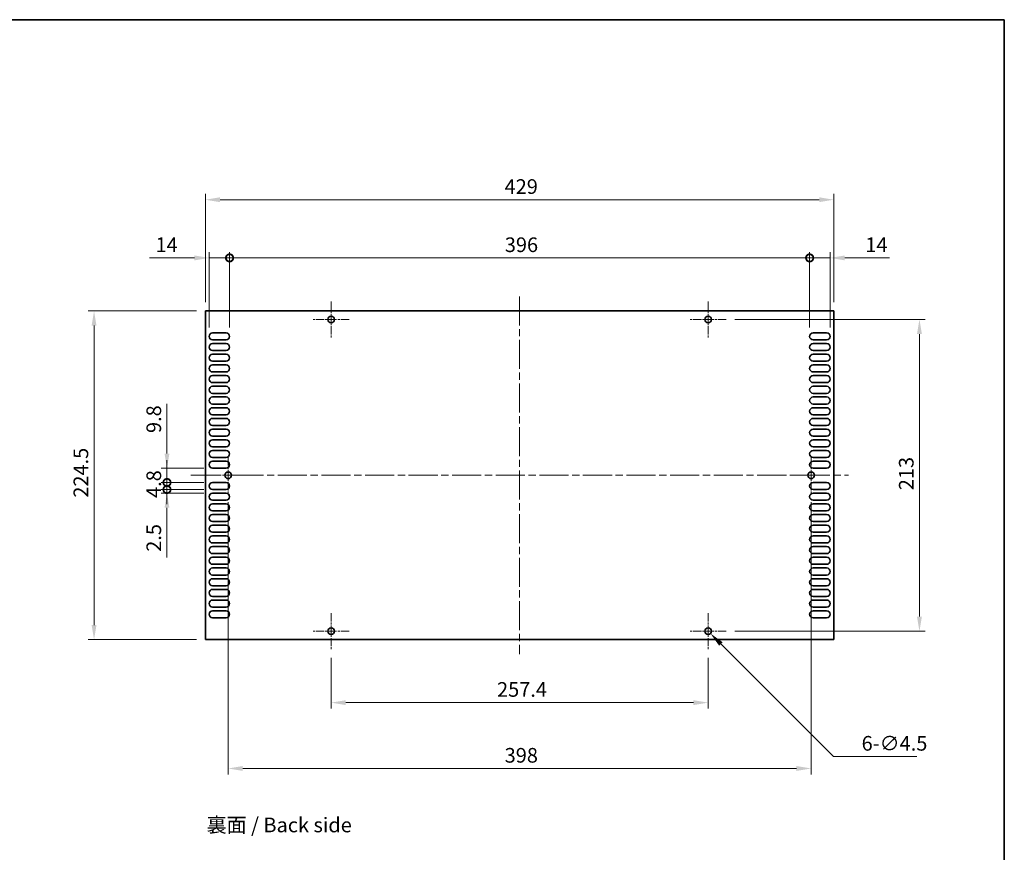
# Model space of a CAD drawing. Units: millimetres. Extents: x 0 to 7664, y 0 to 1405.
# Drawn here: x 6992 to 7664, y 555 to 1124 of the extents above; entities that cross this region are included whole.
import ezdxf

# ---------------------------------------------------------------- set-up
doc = ezdxf.new("R2010")
doc.units = ezdxf.units.MM
doc.header["$LTSCALE"] = 3.5
doc.linetypes.add('CHAIN', pattern=[0.3543, 0.2362, -0.0295, 0.0591, -0.0295])
doc.layers.get('Defpoints').update_dxf_attribs({"lineweight": 25})
for name, color, linetype, lineweight in [('Border (ISO)', 7, 'Continuous', 35), ('Dimension (ISO)', 7, 'Continuous', 18), ('Symbol (ISO)', 7, 'Continuous', 18), ('Visible (ISO)', 7, 'Continuous', 35)]:
    doc.layers.add(name, color=color, linetype=linetype, lineweight=lineweight)
doc.layers.add('Center Mark (ISO)', color=7, linetype='Continuous', lineweight=18, true_color=0x80ffff)
doc.layers.add('Centerline (ISO)', color=7, linetype='Continuous', lineweight=18, true_color=0x80ffff)
doc.styles.add('Note Text (TK)', font='txt')
doc.dimstyles.new('Default - Method 1b (TK)', dxfattribs={"dimscale": 3.5, "dimtxt": 2.5, "dimasz": 2.5, "dimexe": 1, "dimexo": 1.5, "dimgap": 1, "dimtad": 1, "dimtoh": 1, "dimrnd": 1e-08, "dimdsep": 46, "dimtxsty": 'Note Text (TK)', "dimcen": 0.09, "dimdle": 5, "dimclrd": 100, "dimclre": 100, "dimclrt": 7, "dimadec": 1, "dimazin": 1, "dimtfac": 1, "dimtmove": 0, "dimatfit": 3, "dimfxl": 0, "dimtolj": 1, "dimlwd": -1, "dimlwe": -1, "dimarcsym": 0})

# ---------------------------------------------------------------- blocks, each defined once
blk = doc.blocks.new('図面枠 tk図枠')
at = {"layer": 'Border (ISO)'}
for p, q in [((14.5, 289), (405.5, 289)), ((405.5, 289), (405.5, 8))]:
    blk.add_line(p, q, dxfattribs=at)
blk = doc.blocks.new('_DotSmall')
at = {"color": 0, "linetype": 'ByBlock', "const_width": 0.5}
blk.add_lwpolyline([(-0.0625, 0, 1), (0.0625, 0, 1)], format="xyb", close=True, dxfattribs=at)
blk = doc.blocks.new('*D156')
at = {"layer": 'Defpoints', "color": 0, "transparency": 16777216}
for p in [(7135.62, 961.27), (7121.62, 907.67), (7135.62, 907.67)]:
    blk.add_point(p, dxfattribs=at)
at = {"layer": 'Dimension (ISO)', "color": 100, "transparency": 16777216}
for p, q in [((7111.62, 961.27), (7081.07, 961.27)), ((7121.62, 913.67), (7121.62, 965.27)), ((7135.62, 961.27), (7121.62, 961.27)), ((7135.62, 913.67), (7135.62, 965.27)), ((7135.62, 961.27), (7155.62, 961.27))]:
    blk.add_line(p, q, dxfattribs=at)
blk.add_solid([(7111.62, 962.94), (7111.62, 959.61), (7121.62, 961.27)], dxfattribs=at)
at = {"layer": 'Dimension (ISO)', "color": 100, "transparency": 16777216, "xscale": 10, "yscale": 10, "zscale": 10, "rotation": 180}
blk.add_blockref('_DotSmall', (7135.62, 961.27), dxfattribs=at)
at = {"layer": 'Dimension (ISO)', "color": 7, "transparency": 16777216, "insert": (7085.07, 970.27), "char_height": 10, "attachment_point": 4, "style": 'Note Text (TK)'}
blk.add_mtext('\\A1;14', dxfattribs=at)
blk = doc.blocks.new('*D157')
at = {"layer": 'Defpoints', "color": 0, "transparency": 16777216}
for p in [(7545.62, 961.27), (7531.62, 907.67), (7545.62, 907.67)]:
    blk.add_point(p, dxfattribs=at)
at = {"layer": 'Dimension (ISO)', "color": 100, "transparency": 16777216}
for p, q in [((7531.62, 961.27), (7521.62, 961.27)), ((7531.62, 913.67), (7531.62, 965.27)), ((7531.62, 961.27), (7545.62, 961.27)), ((7545.62, 913.67), (7545.62, 965.27)), ((7555.62, 961.27), (7586.18, 961.27))]:
    blk.add_line(p, q, dxfattribs=at)
blk.add_solid([(7555.62, 962.94), (7555.62, 959.61), (7545.62, 961.27)], dxfattribs=at)
at = {"layer": 'Dimension (ISO)', "color": 100, "transparency": 16777216, "xscale": 10, "yscale": 10, "zscale": 10}
blk.add_blockref('_DotSmall', (7531.62, 961.27), dxfattribs=at)
at = {"layer": 'Dimension (ISO)', "color": 7, "transparency": 16777216, "insert": (7569.62, 970.27), "char_height": 10, "attachment_point": 4, "style": 'Note Text (TK)'}
blk.add_mtext('\\A1;14', dxfattribs=at)
blk = doc.blocks.new('*D158')
at = {"layer": 'Defpoints', "color": 0, "transparency": 16777216}
for p in [(7531.62, 961.27), (7135.62, 907.67), (7531.62, 907.67)]:
    blk.add_point(p, dxfattribs=at)
at = {"layer": 'Dimension (ISO)', "color": 100, "transparency": 16777216}
for p, q in [((7135.62, 913.67), (7135.62, 965.27)), ((7135.62, 961.27), (7531.62, 961.27)), ((7531.62, 913.67), (7531.62, 965.27))]:
    blk.add_line(p, q, dxfattribs=at)
at = {"layer": 'Dimension (ISO)', "color": 100, "transparency": 16777216, "xscale": 10, "yscale": 10, "zscale": 10, "rotation": 180}
blk.add_blockref('_DotSmall', (7135.62, 961.27), dxfattribs=at)
at = {"layer": 'Dimension (ISO)', "color": 100, "transparency": 16777216, "xscale": 10, "yscale": 10, "zscale": 10}
blk.add_blockref('_DotSmall', (7531.62, 961.27), dxfattribs=at)
at = {"layer": 'Dimension (ISO)', "color": 7, "transparency": 16777216, "insert": (7323.52, 970.27), "char_height": 10, "attachment_point": 4, "style": 'Note Text (TK)'}
blk.add_mtext('\\A1;396', dxfattribs=at)
blk = doc.blocks.new('*D159')
at = {"layer": 'Defpoints', "color": 0, "transparency": 16777216}
for p in [(7119.12, 1001.02), (7119.12, 925.02), (7548.12, 925.02)]:
    blk.add_point(p, dxfattribs=at)
at = {"layer": 'Dimension (ISO)', "color": 100, "transparency": 16777216}
for p, q in [((7119.12, 931.02), (7119.12, 1005.02)), ((7548.12, 931.02), (7548.12, 1005.02)), ((7538.12, 1001.02), (7129.12, 1001.02))]:
    blk.add_line(p, q, dxfattribs=at)
for points in [[(7129.12, 1002.69), (7129.12, 999.36), (7119.12, 1001.02)], [(7538.12, 1002.69), (7538.12, 999.36), (7548.12, 1001.02)]]:
    blk.add_solid(points, dxfattribs=at)
at = {"layer": 'Dimension (ISO)', "color": 7, "transparency": 16777216, "insert": (7323.37, 1010.02), "char_height": 10, "attachment_point": 4, "style": 'Note Text (TK)'}
blk.add_mtext('\\A1;429', dxfattribs=at)
blk = doc.blocks.new('*D160')
at = {"layer": 'Defpoints', "color": 0, "transparency": 16777216}
for p in [(7092.89, 817.67), (7124.02, 817.67), (7124.02, 807.87)]:
    blk.add_point(p, dxfattribs=at)
at = {"layer": 'Dimension (ISO)', "color": 100, "transparency": 16777216}
for p, q in [((7092.89, 827.67), (7092.89, 861.69)), ((7118.02, 817.67), (7088.89, 817.67)), ((7092.89, 807.87), (7092.89, 817.67)), ((7118.02, 807.87), (7088.89, 807.87)), ((7092.89, 807.87), (7092.89, 797.87))]:
    blk.add_line(p, q, dxfattribs=at)
blk.add_solid([(7091.22, 827.67), (7094.56, 827.67), (7092.89, 817.67)], dxfattribs=at)
at = {"layer": 'Dimension (ISO)', "color": 100, "transparency": 16777216, "xscale": 10, "yscale": 10, "zscale": 10, "rotation": 90}
blk.add_blockref('_DotSmall', (7092.89, 807.87), dxfattribs=at)
at = {"layer": 'Dimension (ISO)', "color": 7, "transparency": 16777216, "insert": (7083.89, 841.67), "char_height": 10, "attachment_point": 4, "rotation": 90, "style": 'Note Text (TK)'}
blk.add_mtext('\\A1;9.8', dxfattribs=at)
blk = doc.blocks.new('*D161')
at = {"layer": 'Defpoints', "color": 0, "transparency": 16777216}
for p in [(7092.89, 807.87), (7124.02, 807.87), (7124.02, 803.07)]:
    blk.add_point(p, dxfattribs=at)
at = {"layer": 'Dimension (ISO)', "color": 100, "transparency": 16777216}
for p, q in [((7092.89, 807.87), (7092.89, 817.87)), ((7118.02, 807.87), (7088.89, 807.87)), ((7092.89, 803.07), (7092.89, 807.87)), ((7118.02, 803.07), (7088.89, 803.07)), ((7092.89, 803.07), (7092.89, 793.07))]:
    blk.add_line(p, q, dxfattribs=at)
at = {"layer": 'Dimension (ISO)', "color": 100, "transparency": 16777216, "xscale": 10, "yscale": 10, "zscale": 10}
for p, rotation in [((7092.89, 807.87), 270), ((7092.89, 803.07), 90)]:
    blk.add_blockref('_DotSmall', p, dxfattribs=dict(at, rotation=rotation))
at = {"layer": 'Dimension (ISO)', "color": 7, "transparency": 16777216, "insert": (7083.89, 797.32), "char_height": 10, "attachment_point": 4, "rotation": 90, "style": 'Note Text (TK)'}
blk.add_mtext('\\A1;4.8', dxfattribs=at)
blk = doc.blocks.new('*D162')
at = {"layer": 'Defpoints', "color": 0, "transparency": 16777216}
for p in [(7092.89, 803.07), (7124.02, 803.07), (7124.02, 800.57)]:
    blk.add_point(p, dxfattribs=at)
at = {"layer": 'Dimension (ISO)', "color": 100, "transparency": 16777216}
for p, q in [((7092.89, 803.07), (7092.89, 823.07)), ((7118.02, 803.07), (7088.89, 803.07)), ((7118.02, 800.57), (7088.89, 800.57)), ((7092.89, 803.07), (7092.89, 800.57)), ((7092.89, 790.57), (7092.89, 756.55))]:
    blk.add_line(p, q, dxfattribs=at)
blk.add_solid([(7091.22, 790.57), (7094.56, 790.57), (7092.89, 800.57)], dxfattribs=at)
at = {"layer": 'Dimension (ISO)', "color": 100, "transparency": 16777216, "xscale": 10, "yscale": 10, "zscale": 10, "rotation": 270}
blk.add_blockref('_DotSmall', (7092.89, 803.07), dxfattribs=at)
at = {"layer": 'Dimension (ISO)', "color": 7, "transparency": 16777216, "insert": (7083.89, 760.55), "char_height": 10, "attachment_point": 4, "rotation": 90, "style": 'Note Text (TK)'}
blk.add_mtext('\\A1;2.5', dxfattribs=at)
blk = doc.blocks.new('*D163')
at = {"layer": 'Defpoints', "color": 0, "transparency": 16777216}
for p in [(7119.12, 925.02), (7043.12, 700.52), (7119.12, 700.52)]:
    blk.add_point(p, dxfattribs=at)
at = {"layer": 'Dimension (ISO)', "color": 100, "transparency": 16777216}
for p, q in [((7113.12, 925.02), (7039.12, 925.02)), ((7043.12, 915.02), (7043.12, 710.52)), ((7113.12, 700.52), (7039.12, 700.52))]:
    blk.add_line(p, q, dxfattribs=at)
for points in [[(7041.46, 915.02), (7044.79, 915.02), (7043.12, 925.02)], [(7041.46, 710.52), (7044.79, 710.52), (7043.12, 700.52)]]:
    blk.add_solid(points, dxfattribs=at)
at = {"layer": 'Dimension (ISO)', "color": 7, "transparency": 16777216, "insert": (7034.12, 797.49), "char_height": 10, "attachment_point": 4, "rotation": 90, "style": 'Note Text (TK)'}
blk.add_mtext('\\A1;224.5', dxfattribs=at)
blk = doc.blocks.new('*D164')
at = {"layer": 'Defpoints', "color": 0, "transparency": 16777216}
for p in [(7204.92, 694.02), (7462.32, 694.02), (7462.32, 657.5)]:
    blk.add_point(p, dxfattribs=at)
at = {"layer": 'Dimension (ISO)', "color": 100, "transparency": 16777216}
for p, q in [((7204.92, 688.02), (7204.92, 653.5)), ((7462.32, 688.02), (7462.32, 653.5)), ((7214.92, 657.5), (7452.32, 657.5))]:
    blk.add_line(p, q, dxfattribs=at)
for points in [[(7214.92, 659.17), (7214.92, 655.84), (7204.92, 657.5)], [(7452.32, 659.17), (7452.32, 655.84), (7462.32, 657.5)]]:
    blk.add_solid(points, dxfattribs=at)
at = {"layer": 'Dimension (ISO)', "color": 7, "transparency": 16777216, "insert": (7318.2, 666.5), "char_height": 10, "attachment_point": 4, "style": 'Note Text (TK)'}
blk.add_mtext('\\A1;257.4', dxfattribs=at)
blk = doc.blocks.new('*D165')
at = {"layer": 'Defpoints', "color": 0, "transparency": 16777216}
for p in [(7134.62, 800.52), (7532.62, 800.52), (7532.62, 612.52)]:
    blk.add_point(p, dxfattribs=at)
at = {"layer": 'Dimension (ISO)', "color": 100, "transparency": 16777216}
for p, q in [((7134.62, 794.52), (7134.62, 608.52)), ((7532.62, 794.52), (7532.62, 608.52)), ((7144.62, 612.52), (7522.62, 612.52))]:
    blk.add_line(p, q, dxfattribs=at)
for points in [[(7144.62, 614.19), (7144.62, 610.86), (7134.62, 612.52)], [(7522.62, 614.19), (7522.62, 610.86), (7532.62, 612.52)]]:
    blk.add_solid(points, dxfattribs=at)
at = {"layer": 'Dimension (ISO)', "color": 7, "transparency": 16777216, "insert": (7323.42, 621.52), "char_height": 10, "attachment_point": 4, "style": 'Note Text (TK)'}
blk.add_mtext('\\A1;398', dxfattribs=at)
blk = doc.blocks.new('*D166')
at = {"layer": 'Defpoints', "color": 0, "transparency": 16777216}
for p in [(7460.73, 707.86), (7463.91, 704.68)]:
    blk.add_point(p, dxfattribs=at)
at = {"layer": 'Dimension (ISO)', "color": 100, "transparency": 16777216}
for p, q in [((7461.96, 706.27), (7462.68, 706.27)), ((7462.32, 705.91), (7462.32, 706.63)), ((7547.89, 620.71), (7470.99, 697.61)), ((7604.88, 620.71), (7547.89, 620.71))]:
    blk.add_line(p, q, dxfattribs=at)
blk.add_solid([(7472.16, 698.79), (7469.81, 696.43), (7463.91, 704.68)], dxfattribs=at)
at = {"layer": 'Dimension (ISO)', "color": 7, "transparency": 16777216, "insert": (7567.09, 629.71), "char_height": 10, "attachment_point": 4, "style": 'Note Text (TK)'}
blk.add_mtext('\\A1;\\fＭＳ Ｐゴシック|b0|i0;\\H10.0000;6-∅4.5', dxfattribs=at)
blk = doc.blocks.new('*D167')
at = {"layer": 'Defpoints', "color": 0, "transparency": 16777216}
for p in [(7474.57, 919.27), (7474.57, 706.27), (7606.57, 706.27)]:
    blk.add_point(p, dxfattribs=at)
at = {"layer": 'Dimension (ISO)', "color": 100, "transparency": 16777216}
for p, q in [((7480.57, 919.27), (7610.57, 919.27)), ((7606.57, 909.27), (7606.57, 716.27)), ((7480.57, 706.27), (7610.57, 706.27))]:
    blk.add_line(p, q, dxfattribs=at)
for points in [[(7604.91, 909.27), (7608.24, 909.27), (7606.57, 919.27)], [(7604.91, 716.27), (7608.24, 716.27), (7606.57, 706.27)]]:
    blk.add_solid(points, dxfattribs=at)
at = {"layer": 'Dimension (ISO)', "color": 7, "transparency": 16777216, "insert": (7597.57, 802.6), "char_height": 10, "attachment_point": 4, "rotation": 90, "style": 'Note Text (TK)'}
blk.add_mtext('\\A1;213', dxfattribs=at)

msp = doc.modelspace()

# ---------------------------------------------------------------- linework, layer by layer
at = {"layer": 'Center Mark (ISO)', "linetype": 'CHAIN', "ltscale": 6.806046}
for p, q in [((7204.9236, 931.5218), (7204.9236, 907.0218)), ((7462.3236, 931.5218), (7462.3236, 907.0218)), ((7217.1736, 919.2718), (7192.6736, 919.2718)), ((7474.5736, 919.2718), (7450.0736, 919.2718)), ((7134.6236, 825.0218), (7134.6236, 800.5218)), ((7532.6236, 825.0218), (7532.6236, 800.5218)), ((7146.8736, 812.7718), (7122.3736, 812.7718)), ((7544.8736, 812.7718), (7520.3736, 812.7718)), ((7204.9236, 718.5218), (7204.9236, 694.0218)), ((7462.3236, 718.5218), (7462.3236, 694.0218)), ((7217.1736, 706.2718), (7192.6736, 706.2718)), ((7474.5736, 706.2718), (7450.0736, 706.2718))]:
    msp.add_line(p, q, dxfattribs=at)
at = {"layer": 'Centerline (ISO)', "linetype": 'CHAIN', "ltscale": 23.990969}
for p, q in [((7333.6236, 935.0218), (7333.6236, 690.5218)), ((7109.1236, 812.7718), (7558.1236, 812.7718))]:
    msp.add_line(p, q, dxfattribs=at)
at = {"layer": 'Visible (ISO)'}
for p, q in [((7119.1236, 925.0218), (7119.1236, 700.5218)), ((7548.1236, 925.0218), (7119.1236, 925.0218)), ((7548.1236, 700.5218), (7548.1236, 925.0218)), ((7124.0236, 910.0718), (7133.2236, 910.0718)), ((7534.0236, 910.0718), (7543.2236, 910.0718)), ((7133.2236, 905.2718), (7124.0236, 905.2718)), ((7124.0236, 902.7718), (7133.2236, 902.7718)), ((7543.2236, 905.2718), (7534.0236, 905.2718)), ((7534.0236, 902.7718), (7543.2236, 902.7718)), ((7133.2236, 897.9718), (7124.0236, 897.9718)), ((7124.0236, 895.4718), (7133.2236, 895.4718)), ((7543.2236, 897.9718), (7534.0236, 897.9718)), ((7534.0236, 895.4718), (7543.2236, 895.4718)), ((7133.2236, 890.6718), (7124.0236, 890.6718)), ((7124.0236, 888.1718), (7133.2236, 888.1718)), ((7543.2236, 890.6718), (7534.0236, 890.6718)), ((7534.0236, 888.1718), (7543.2236, 888.1718)), ((7133.2236, 883.3718), (7124.0236, 883.3718)), ((7124.0236, 880.8718), (7133.2236, 880.8718)), ((7543.2236, 883.3718), (7534.0236, 883.3718)), ((7534.0236, 880.8718), (7543.2236, 880.8718)), ((7133.2236, 876.0718), (7124.0236, 876.0718)), ((7543.2236, 876.0718), (7534.0236, 876.0718)), ((7124.0236, 873.5718), (7133.2236, 873.5718)), ((7133.2236, 868.7718), (7124.0236, 868.7718)), ((7534.0236, 873.5718), (7543.2236, 873.5718)), ((7543.2236, 868.7718), (7534.0236, 868.7718)), ((7124.0236, 866.2718), (7133.2236, 866.2718)), ((7133.2236, 861.4718), (7124.0236, 861.4718)), ((7534.0236, 866.2718), (7543.2236, 866.2718)), ((7543.2236, 861.4718), (7534.0236, 861.4718)), ((7124.0236, 858.9718), (7133.2236, 858.9718)), ((7133.2236, 854.1718), (7124.0236, 854.1718)), ((7534.0236, 858.9718), (7543.2236, 858.9718)), ((7543.2236, 854.1718), (7534.0236, 854.1718)), ((7124.0236, 851.6718), (7133.2236, 851.6718)), ((7534.0236, 851.6718), (7543.2236, 851.6718)), ((7133.2236, 846.8718), (7124.0236, 846.8718)), ((7124.0236, 844.3718), (7133.2236, 844.3718)), ((7543.2236, 846.8718), (7534.0236, 846.8718)), ((7534.0236, 844.3718), (7543.2236, 844.3718)), ((7133.2236, 839.5718), (7124.0236, 839.5718)), ((7124.0236, 837.0718), (7133.2236, 837.0718)), ((7543.2236, 839.5718), (7534.0236, 839.5718)), ((7534.0236, 837.0718), (7543.2236, 837.0718)), ((7133.2236, 832.2718), (7124.0236, 832.2718)), ((7124.0236, 829.7718), (7133.2236, 829.7718)), ((7543.2236, 832.2718), (7534.0236, 832.2718)), ((7534.0236, 829.7718), (7543.2236, 829.7718)), ((7133.2236, 824.9718), (7124.0236, 824.9718)), ((7124.0236, 822.4718), (7133.2236, 822.4718)), ((7543.2236, 824.9718), (7534.0236, 824.9718)), ((7534.0236, 822.4718), (7543.2236, 822.4718)), ((7133.2236, 817.6718), (7124.0236, 817.6718)), ((7543.2236, 817.6718), (7534.0236, 817.6718)), ((7124.0236, 807.8718), (7133.2236, 807.8718)), ((7534.0236, 807.8718), (7543.2236, 807.8718)), ((7133.2236, 803.0718), (7124.0236, 803.0718)), ((7124.0236, 800.5718), (7133.2236, 800.5718)), ((7543.2236, 803.0718), (7534.0236, 803.0718)), ((7534.0236, 800.5718), (7543.2236, 800.5718)), ((7133.2236, 795.7718), (7124.0236, 795.7718)), ((7124.0236, 793.2718), (7133.2236, 793.2718)), ((7543.2236, 795.7718), (7534.0236, 795.7718)), ((7534.0236, 793.2718), (7543.2236, 793.2718)), ((7133.2236, 788.4718), (7124.0236, 788.4718)), ((7543.2236, 788.4718), (7534.0236, 788.4718)), ((7124.0236, 785.9718), (7133.2236, 785.9718)), ((7133.2236, 781.1718), (7124.0236, 781.1718)), ((7534.0236, 785.9718), (7543.2236, 785.9718)), ((7543.2236, 781.1718), (7534.0236, 781.1718)), ((7124.0236, 778.6718), (7133.2236, 778.6718)), ((7133.2236, 773.8718), (7124.0236, 773.8718)), ((7534.0236, 778.6718), (7543.2236, 778.6718)), ((7543.2236, 773.8718), (7534.0236, 773.8718)), ((7124.0236, 771.3718), (7133.2236, 771.3718)), ((7133.2236, 766.5718), (7124.0236, 766.5718)), ((7534.0236, 771.3718), (7543.2236, 771.3718)), ((7543.2236, 766.5718), (7534.0236, 766.5718)), ((7124.0236, 764.0718), (7133.2236, 764.0718)), ((7534.0236, 764.0718), (7543.2236, 764.0718)), ((7133.2236, 759.2718), (7124.0236, 759.2718)), ((7124.0236, 756.7718), (7133.2236, 756.7718)), ((7543.2236, 759.2718), (7534.0236, 759.2718)), ((7534.0236, 756.7718), (7543.2236, 756.7718)), ((7133.2236, 751.9718), (7124.0236, 751.9718)), ((7124.0236, 749.4718), (7133.2236, 749.4718)), ((7543.2236, 751.9718), (7534.0236, 751.9718)), ((7534.0236, 749.4718), (7543.2236, 749.4718)), ((7133.2236, 744.6718), (7124.0236, 744.6718)), ((7124.0236, 742.1718), (7133.2236, 742.1718)), ((7543.2236, 744.6718), (7534.0236, 744.6718)), ((7534.0236, 742.1718), (7543.2236, 742.1718)), ((7133.2236, 737.3718), (7124.0236, 737.3718)), ((7124.0236, 734.8718), (7133.2236, 734.8718)), ((7543.2236, 737.3718), (7534.0236, 737.3718)), ((7534.0236, 734.8718), (7543.2236, 734.8718)), ((7133.2236, 730.0718), (7124.0236, 730.0718)), ((7124.0236, 727.5718), (7133.2236, 727.5718)), ((7543.2236, 730.0718), (7534.0236, 730.0718)), ((7534.0236, 727.5718), (7543.2236, 727.5718)), ((7133.2236, 722.7718), (7124.0236, 722.7718)), ((7124.0236, 720.2718), (7133.2236, 720.2718)), ((7543.2236, 722.7718), (7534.0236, 722.7718)), ((7534.0236, 720.2718), (7543.2236, 720.2718)), ((7133.2236, 715.4718), (7124.0236, 715.4718)), ((7543.2236, 715.4718), (7534.0236, 715.4718)), ((7119.1236, 700.5218), (7548.1236, 700.5218))]:
    msp.add_line(p, q, dxfattribs=at)
for centre in [(7204.9236, 919.2718), (7462.3236, 919.2718), (7134.6236, 812.7718), (7532.6236, 812.7718), (7204.9236, 706.2718), (7462.3236, 706.2718)]:
    msp.add_circle(centre, 2.25, dxfattribs=at)
for centre, start, end in [((7124.0236, 907.6718), 90, 270), ((7133.2236, 907.6718), 270, 90), ((7534.0236, 907.6718), 90, 270), ((7543.2236, 907.6718), 270, 90), ((7124.0236, 900.3718), 90, 270), ((7133.2236, 900.3718), 270, 90), ((7534.0236, 900.3718), 90, 270), ((7543.2236, 900.3718), 270, 90), ((7124.0236, 893.0718), 90, 270), ((7133.2236, 893.0718), 270, 90), ((7534.0236, 893.0718), 90, 270), ((7543.2236, 893.0718), 270, 90), ((7124.0236, 885.7718), 90, 270), ((7133.2236, 885.7718), 270, 90), ((7534.0236, 885.7718), 90, 270), ((7543.2236, 885.7718), 270, 90), ((7124.0236, 878.4718), 90, 270), ((7133.2236, 878.4718), 270, 90), ((7534.0236, 878.4718), 90, 270), ((7543.2236, 878.4718), 270, 90), ((7124.0236, 871.1718), 90, 270), ((7133.2236, 871.1718), 270, 90), ((7534.0236, 871.1718), 90, 270), ((7543.2236, 871.1718), 270, 90), ((7124.0236, 863.8718), 90, 270), ((7133.2236, 863.8718), 270, 90), ((7534.0236, 863.8718), 90, 270), ((7543.2236, 863.8718), 270, 90), ((7124.0236, 856.5718), 90, 270), ((7133.2236, 856.5718), 270, 90), ((7534.0236, 856.5718), 90, 270), ((7543.2236, 856.5718), 270, 90), ((7124.0236, 849.2718), 90, 270), ((7133.2236, 849.2718), 270, 90), ((7534.0236, 849.2718), 90, 270), ((7543.2236, 849.2718), 270, 90), ((7124.0236, 841.9718), 90, 270), ((7133.2236, 841.9718), 270, 90), ((7534.0236, 841.9718), 90, 270), ((7543.2236, 841.9718), 270, 90), ((7124.0236, 834.6718), 90, 270), ((7133.2236, 834.6718), 270, 90), ((7534.0236, 834.6718), 90, 270), ((7543.2236, 834.6718), 270, 90), ((7124.0236, 827.3718), 90, 270), ((7133.2236, 827.3718), 270, 90), ((7534.0236, 827.3718), 90, 270), ((7543.2236, 827.3718), 270, 90), ((7124.0236, 820.0718), 90, 270), ((7133.2236, 820.0718), 270, 90), ((7534.0236, 820.0718), 90, 270), ((7543.2236, 820.0718), 270, 90), ((7124.0236, 805.4718), 90, 270), ((7133.2236, 805.4718), 270, 90), ((7534.0236, 805.4718), 90, 270), ((7543.2236, 805.4718), 270, 90), ((7124.0236, 798.1718), 90, 270), ((7133.2236, 798.1718), 270, 90), ((7534.0236, 798.1718), 90, 270), ((7543.2236, 798.1718), 270, 90), ((7124.0236, 790.8718), 90, 270), ((7133.2236, 790.8718), 270, 90), ((7534.0236, 790.8718), 90, 270), ((7543.2236, 790.8718), 270, 90), ((7124.0236, 783.5718), 90, 270), ((7133.2236, 783.5718), 270, 90), ((7534.0236, 783.5718), 90, 270), ((7543.2236, 783.5718), 270, 90), ((7124.0236, 776.2718), 90, 270), ((7133.2236, 776.2718), 270, 90), ((7534.0236, 776.2718), 90, 270), ((7543.2236, 776.2718), 270, 90), ((7124.0236, 768.9718), 90, 270), ((7133.2236, 768.9718), 270, 90), ((7534.0236, 768.9718), 90, 270), ((7543.2236, 768.9718), 270, 90), ((7124.0236, 761.6718), 90, 270), ((7133.2236, 761.6718), 270, 90), ((7534.0236, 761.6718), 90, 270), ((7543.2236, 761.6718), 270, 90), ((7124.0236, 754.3718), 90, 270), ((7133.2236, 754.3718), 270, 90), ((7534.0236, 754.3718), 90, 270), ((7543.2236, 754.3718), 270, 90), ((7124.0236, 747.0718), 90, 270), ((7133.2236, 747.0718), 270, 90), ((7534.0236, 747.0718), 90, 270), ((7543.2236, 747.0718), 270, 90), ((7124.0236, 739.7718), 90, 270), ((7133.2236, 739.7718), 270, 90), ((7534.0236, 739.7718), 90, 270), ((7543.2236, 739.7718), 270, 90), ((7124.0236, 732.4718), 90, 270), ((7133.2236, 732.4718), 270, 90), ((7534.0236, 732.4718), 90, 270), ((7543.2236, 732.4718), 270, 90), ((7124.0236, 725.1718), 90, 270), ((7133.2236, 725.1718), 270, 90), ((7534.0236, 725.1718), 90, 270), ((7543.2236, 725.1718), 270, 90), ((7124.0236, 717.8718), 90, 270), ((7133.2236, 717.8718), 270, 90), ((7534.0236, 717.8718), 90, 270), ((7543.2236, 717.8718), 270, 90)]:
    msp.add_arc(centre, 2.4, start, end, dxfattribs=at)

# ---------------------------------------------------------------- block references
at = {"xscale": 4, "yscale": 4, "zscale": 4}
msp.add_blockref('図面枠 tk図枠', (6042.5, -32), dxfattribs=at)

# ---------------------------------------------------------------- texts
at = {"layer": 'Symbol (ISO)', "color": 7, "insert": (7119.9786, 573.9412), "char_height": 10, "width": 107.134504, "attachment_point": 4, "line_spacing_factor": 1.5, "style": 'Note Text (TK)'}
msp.add_mtext('{\\fＭＳ Ｐゴシック|b0|i0;裏面 / Back side}', dxfattribs=at)

# ---------------------------------------------------------------- dimensions: what is measured, and where the dimension line sits
at = {"layer": 'Dimension (ISO)', "color": 100, "true_color": 0x00ff3f}
for base, p1, p2, angle, override, picture, middle in [((7119.1236, 1001.0218), (7548.1236, 925.0218), (7119.1236, 925.0218), 180, {"dimscale": 0, "dimtxt": 10, "dimasz": 10, "dimexe": 4, "dimexo": 6, "dimgap": 4, "dimtoh": 0, "dimdec": 2, "dimcen": 0.36, "dimtol": 0, "dimlim": 0, "dimtp": 0, "dimtm": 0, "dimtdec": 2, "dimtofl": 0, "dimatfit": 1}, '*D159', (7333.6236, 1001.0218)), ((7135.6236, 961.2718), (7121.6236, 907.6718), (7135.6236, 907.6718), 180, {"dimscale": 0, "dimtxt": 10, "dimasz": 10, "dimexe": 4, "dimexo": 6, "dimgap": 4, "dimtoh": 0, "dimdec": 2, "dimblk2": 'DotSmall', "dimsah": 1, "dimcen": 0.36, "dimdle": 0, "dimtol": 0, "dimlim": 0, "dimtp": 0, "dimtm": 0, "dimtdec": 2, "dimtofl": 1, "dimatfit": 1}, '*D156', (7091.3452, 961.2718)), ((7531.6236, 961.2718), (7135.6236, 907.6718), (7531.6236, 907.6718), 180, {"dimscale": 0, "dimtxt": 10, "dimasz": 10, "dimexe": 4, "dimexo": 6, "dimgap": 4, "dimtoh": 0, "dimdec": 2, "dimblk1": 'DotSmall', "dimblk2": 'DotSmall', "dimsah": 1, "dimcen": 0.36, "dimdle": 0, "dimtol": 0, "dimlim": 0, "dimtp": 0, "dimtm": 0, "dimtdec": 2, "dimtofl": 0, "dimatfit": 1}, '*D158', (7333.6636, 961.2718)), ((7545.6236, 961.2718), (7531.6236, 907.6718), (7545.6236, 907.6718), 180, {"dimscale": 0, "dimtxt": 10, "dimasz": 10, "dimexe": 4, "dimexo": 6, "dimgap": 4, "dimtoh": 0, "dimdec": 2, "dimblk1": 'DotSmall', "dimsah": 1, "dimcen": 0.36, "dimdle": 0, "dimtol": 0, "dimlim": 0, "dimtp": 0, "dimtm": 0, "dimtdec": 2, "dimtofl": 1, "dimatfit": 1}, '*D157', (7575.902, 961.2718)), ((7043.1236, 700.5218), (7119.1236, 925.0218), (7119.1236, 700.5218), 90, {"dimscale": 0, "dimtxt": 10, "dimasz": 10, "dimexe": 4, "dimexo": 6, "dimgap": 4, "dimtoh": 0, "dimdec": 2, "dimcen": 0.36, "dimtol": 0, "dimlim": 0, "dimtp": 0, "dimtm": 0, "dimtdec": 2, "dimtofl": 0, "dimatfit": 1}, '*D163', (7043.1236, 812.7718)), ((7606.5736, 706.2718), (7474.5736, 919.2718), (7474.5736, 706.2718), 90, {"dimscale": 0, "dimtxt": 10, "dimasz": 10, "dimexe": 4, "dimexo": 6, "dimgap": 4, "dimtoh": 0, "dimdec": 2, "dimcen": 0.36, "dimtol": 0, "dimlim": 0, "dimtp": 0, "dimtm": 0, "dimtdec": 2, "dimtofl": 0, "dimatfit": 1}, '*D167', (7606.5736, 812.7718)), ((7092.8894, 817.6718), (7124.0236, 807.8718), (7124.0236, 817.6718), 90, {"dimscale": 0, "dimtxt": 10, "dimasz": 10, "dimexe": 4, "dimexo": 6, "dimgap": 4, "dimtoh": 0, "dimdec": 2, "dimblk1": 'DotSmall', "dimsah": 1, "dimcen": 0.36, "dimdle": 0, "dimtol": 0, "dimlim": 0, "dimtp": 0, "dimtm": 0, "dimtdec": 2, "dimtofl": 1, "dimatfit": 1}, '*D160', (7092.8894, 849.6831)), ((7092.8894, 803.0718), (7124.0236, 800.5718), (7124.0236, 803.0718), 90, {"dimscale": 0, "dimtxt": 10, "dimasz": 10, "dimexe": 4, "dimexo": 6, "dimgap": 4, "dimtoh": 0, "dimdec": 2, "dimblk2": 'DotSmall', "dimsah": 1, "dimcen": 0.36, "dimdle": 0, "dimtol": 0, "dimlim": 0, "dimtp": 0, "dimtm": 0, "dimtdec": 2, "dimtofl": 1, "dimatfit": 1}, '*D162', (7092.8894, 768.5604)), ((7092.8894, 807.8718), (7124.0236, 803.0718), (7124.0236, 807.8718), 90, {"dimscale": 0, "dimtxt": 10, "dimasz": 10, "dimexe": 4, "dimexo": 6, "dimgap": 4, "dimtoh": 0, "dimdec": 2, "dimblk1": 'DotSmall', "dimblk2": 'DotSmall', "dimsah": 1, "dimcen": 0.36, "dimdle": 0, "dimtol": 0, "dimlim": 0, "dimtp": 0, "dimtm": 0, "dimtdec": 2, "dimtofl": 1, "dimatfit": 1}, '*D161', (7092.8894, 805.4718)), ((7532.6236, 612.5218), (7134.6236, 800.5218), (7532.6236, 800.5218), 180, {"dimscale": 0, "dimtxt": 10, "dimasz": 10, "dimexe": 4, "dimexo": 6, "dimgap": 4, "dimtoh": 0, "dimdec": 2, "dimcen": 0.36, "dimtol": 0, "dimlim": 0, "dimtp": 0, "dimtm": 0, "dimtdec": 2, "dimtofl": 0, "dimatfit": 1}, '*D165', (7333.6236, 612.5218)), ((7462.3236, 657.5019), (7204.9236, 694.0218), (7462.3236, 694.0218), 180, {"dimscale": 0, "dimtxt": 10, "dimasz": 10, "dimexe": 4, "dimexo": 6, "dimgap": 4, "dimtoh": 0, "dimdec": 2, "dimcen": 0.36, "dimtol": 0, "dimlim": 0, "dimtp": 0, "dimtm": 0, "dimtdec": 2, "dimtofl": 0, "dimatfit": 1}, '*D164', (7333.6236, 657.5019))]:
    dim = msp.add_linear_dim(base=base, p1=p1, p2=p2, angle=angle, dimstyle='Default - Method 1b (TK)', override=override, dxfattribs=at)
    dim.commit()
    dim.dimension.update_dxf_attribs({"geometry": picture, "text_midpoint": middle, "dimtype": 160})
dim = msp.add_diameter_dim_2p(p1=(7460.7326, 707.8627), p2=(7463.9146, 704.6808), text='\\fＭＳ Ｐゴシック|b0|i0;\\H10.0000;6-<>', dimstyle='Default - Method 1b (TK)', override={"dimscale": 0, "dimtxt": 10, "dimasz": 10, "dimexe": 4, "dimexo": 6, "dimgap": 4, "dimtih": 1, "dimdec": 2, "dimlfac": 1, "dimcen": 0.36, "dimtol": 0, "dimlim": 0, "dimtp": 0, "dimtm": 0, "dimtdec": 2, "dimtofl": 0}, dxfattribs=at)
dim.commit()
dim.dimension.update_dxf_attribs({"geometry": '*D166', "text_midpoint": (7585.9843, 620.7056), "dimtype": 163})

doc.saveas('drawing.dxf')
